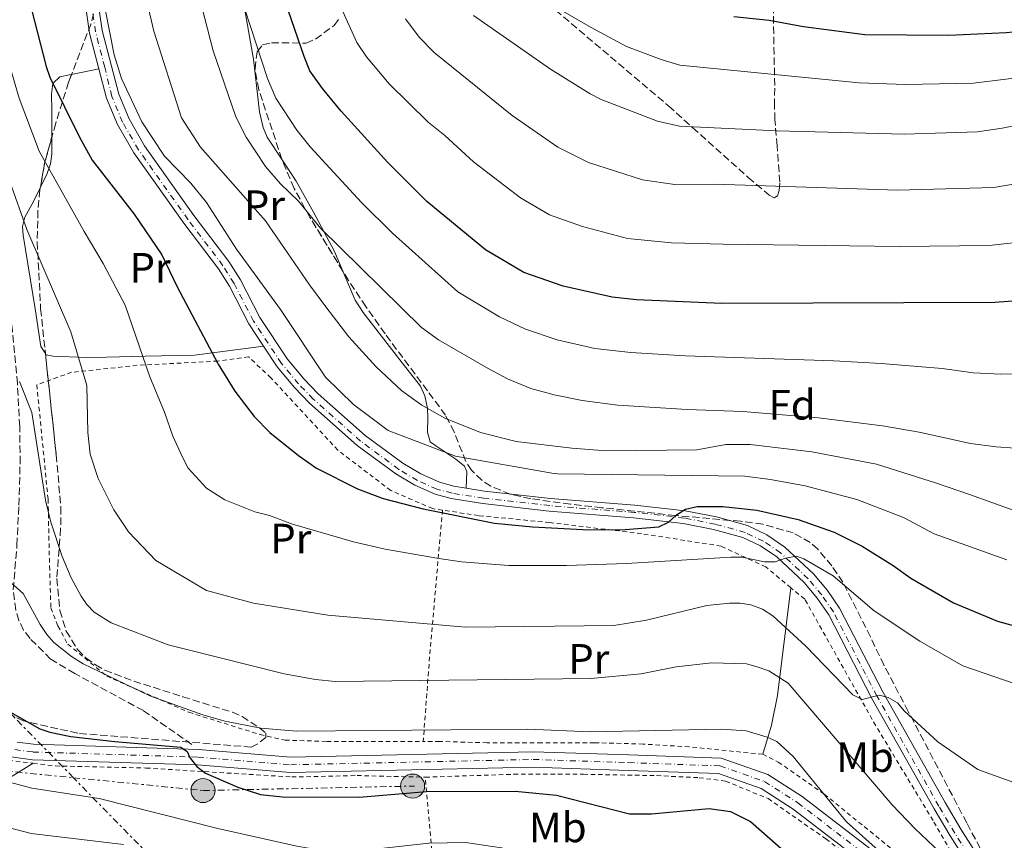
# Model space of a CAD drawing. Units: metres. Extents: x 603126 to 606544, y 4789365 to 4791731.
# Drawn here: x 603740 to 603973, y 4790436 to 4790630 of the extents above; entities that cross this region are included whole.
import ezdxf
from ezdxf.enums import TextEntityAlignment as Align

# ---------------------------------------------------------------- set-up
doc = ezdxf.new("R2010")
doc.units = ezdxf.units.M
doc.header["$MEASUREMENT"] = 0
for name, pattern in [('DGN Style 2', [1.7399219301090239, 1.043953158065414, -0.6959687720436097]), ('DGN Style 3', [2.435890702152634, 1.739921930109024, -0.6959687720436097]), ('DGN Style 4', [2.7856150101045474, 1.391937544087219, -0.6959687720436097, 0.001739921930109024, -0.6959687720436097]), ('DGN Style 7', [3.4798438602180486, 1.565929737098122, -0.6959687720436097, 0.5219765790327072, -0.6959687720436097])]:
    doc.linetypes.add(name, pattern=pattern)
for name, color, linetype, lineweight in [('Carretera', 9, 'Continuous', 0), ('Construcción sin especificar', 1, 'Continuous', 0), ('Curva de nivel directora', 30, 'Continuous', 30), ('Curva de nivel intermedia', 30, 'Continuous', 0), ('Eje de carretera', 7, 'DGN Style 4', 0), ('Eje pista pavimentada', 7, 'DGN Style 4', 0), ('Etiqueta de uso rústico', 92, 'Continuous', 0), ('Etiqueta de zona arbolada', 92, 'Continuous', 0), ('Línea de asfalto', 7, 'Continuous', 13), ('Línea de cambio de uso (parcela vista)', 92, 'Continuous', 0), ('Línea de pista pavimentada', 7, 'Continuous', 0), ('Línea eléctrica', 6, 'DGN Style 7', 0), ('pavimentado', 23, 'Continuous', 0), ('Poste tendido eléctrico', 7, 'Continuous', 0), ('Senda', 7, 'DGN Style 3', 0), ('Tela metálica o alambrada', 7, 'DGN Style 2', 0), ('Zona arbolada', 92, 'DGN Style 3', 0)]:
    doc.layers.add(name, color=color, linetype=linetype, lineweight=lineweight)
doc.styles.add('Style-Arial', font='arial.ttf')

# ---------------------------------------------------------------- blocks, each defined once
blk = doc.blocks.new('5PELE')
at = {"layer": 'Construcción sin especificar', "linetype": 'Continuous', "lineweight": 0}
h = blk.add_hatch(color=9, dxfattribs=at)
edge = h.paths.add_edge_path()
edge.add_arc((-2.000000476837158e-05, 0), 0.2850000000000001, 0, 360)
at = {"layer": 'Construcción sin especificar', "color": 252, "linetype": 'Continuous', "lineweight": 0}
blk.add_circle((-2.000000476837158e-05, 0), 0.2850000000000001, dxfattribs=at)

msp = doc.modelspace()

# ---------------------------------------------------------------- linework, layer by layer
at = {"layer": 'Carretera', "color": 9, "linetype": 'Continuous', "lineweight": 0}
for points in [[(603739.3200000006, 4790459.570000002, 222.3899999999994), (603743.1900000019, 4790459.07, 222.8699999999953), (603782.1299999988, 4790457.87, 225.8500000000058), (603804, 4790456.06, 227.3699999999953), (603861.2600000009, 4790457.310000001, 227.9700000000012), (603883.8400000007, 4790456.560000001, 228.3099999999977), (603905.6900000018, 4790455.790000001, 228.1100000000006), (603916.7100000012, 4790451.92, 228.2100000000064), (603924.7899999992, 4790446.75, 228.7100000000064), (603963.5799999986, 4790416.970000001, 230.4600000000064)], [(603961.3999999992, 4790414.060000001, 230.4600000000064), (603922.6999999994, 4790443.770000001, 228.7100000000064), (603915.1099999987, 4790448.63, 228.2100000000064), (603905.0100000025, 4790452.170000001, 228.1100000000006), (603883.7100000011, 4790452.92, 228.3099999999977), (603861.2399999986, 4790453.67, 227.9700000000012), (603803.8900000005, 4790452.420000001, 227.3699999999953), (603781.9299999998, 4790454.24, 225.8500000000058), (603742.8999999991, 4790455.440000001, 222.8699999999953), (603735.57, 4790456.399999999, 221.9900000000052)]]:
    msp.add_polyline3d(points, dxfattribs=at)
at = {"layer": 'Curva de nivel directora', "color": 30, "linetype": 'Continuous', "lineweight": 30, "flags": 128}
for points, elevation in [([(603742.0599999982, 4790635.150000002), (603746.1399999997, 4790619.199999999), (603747.0299999992, 4790616.689999999), (603753.9200000003, 4790602.690000001), (603756.9800000002, 4790597.030000002), (603766.9200000003, 4790584.310000001), (603773.5000000005, 4790574.710000004), (603777.0700000002, 4790567.16), (603786.7999999998, 4790548.9), (603790.7599999984, 4790542.510000001), (603795.3099999991, 4790536.529999999), (603798.9900000005, 4790532.77), (603805.7899999999, 4790527.26), (603810.0500000002, 4790524.289999999), (603819.7199999996, 4790519.420000001), (603825.7599999991, 4790517.130000002), (603835.2499999997, 4790514.66), (603852.0899999995, 4790511.33), (603861.0399999992, 4790510.470000002), (603874.4399999991, 4790509.720000001), (603882.9599999995, 4790509.820000002), (603890.919999999, 4790510.480000001), (603893.1799999988, 4790511.560000002), (603895.1300000001, 4790513.29), (603897.2600000004, 4790514.600000001), (603899.9499999991, 4790515.220000001), (603906.0299999989, 4790515.240000002), (603914.109999999, 4790514.380000001), (603923.8599999989, 4790512.140000001), (603932.3899999984, 4790509.160000001), (603938.9399999997, 4790505.880000004), (603946.28, 4790501.350000001), (603950.4899999988, 4790498.33), (603960.5199999983, 4790492.51), (603970.99, 4790488.2), (603982.1500000001, 4790485.100000001)], 250), ([(603908.6799999998, 4790630.99), (603917.0300000004, 4790630.100000001), (603925.1100000006, 4790628.650000002), (603939.579999999, 4790626.77), (603959.4299999997, 4790626.560000002), (603973.0199999994, 4790627.220000002), (603977.9900000005, 4790627.670000001), (603985.38, 4790629.000000001), (604016.5999999989, 4790636.630000002)], 300), ([(603978.7500000005, 4790564.109999999), (603970.3399999995, 4790563.460000001), (603905.8199999988, 4790563.199999999), (603885.6599999998, 4790564.08), (603879.9299999987, 4790564.699999999), (603868.2799999989, 4790567.28), (603858.9899999995, 4790570.510000001), (603849.9900000007, 4790575.910000001), (603836.1100000001, 4790587.33), (603826.8299999997, 4790596.600000001), (603815.8199999991, 4790608.67), (603811.4499999994, 4790613.980000001), (603808.47, 4790618.16), (603807.110000001, 4790621.570000002), (603802.6399999984, 4790634.560000001)], 275), ([(603737.5599999988, 4790466.76), (603744.6399999999, 4790462.75), (603747.0199999983, 4790461.940000001), (603751.969999999, 4790460.950000001), (603762.3499999992, 4790459.699999999), (603777.9399999996, 4790458.36), (603779.4500000007, 4790457.340000001), (603780.2100000005, 4790455.77), (603781.7399999994, 4790453.800000001), (603783.8299999993, 4790452.230000001), (603791.4099999988, 4790448.91), (603796.8299999991, 4790447.210000001), (603801.9599999988, 4790446.67), (603820.0799999996, 4790446.570000002), (603836.0099999995, 4790447.930000001), (603856.989999999, 4790447.990000002), (603866.7399999988, 4790447.03), (603883.999999999, 4790442.680000001), (603889.2000000002, 4790442.650000001), (603902.79, 4790443.930000001), (603907.8599999995, 4790443.190000001), (603912.5899999992, 4790440.860000002), (603925.0599999992, 4790429.92)], 225)]:
    msp.add_lwpolyline(points, dxfattribs=dict(at, elevation=elevation))
at = {"layer": 'Curva de nivel intermedia', "color": 30, "linetype": 'Continuous', "lineweight": 0, "flags": 128}
for points, elevation in [([(603887.040000001, 4790592.439999999), (603894.7100000001, 4790591.34), (603904.0599999997, 4790591.409999999), (603947.410000001, 4790589.960000001), (603970.0800000002, 4790590.640000001), (603995.3300000011, 4790594.930000001), (603998.190000002, 4790595.689999999), (604008.1000000007, 4790598.649999999), (604021.3200000017, 4790603.16), (604027.8600000018, 4790605.58), (604042.1800000004, 4790608.23), (604059.7100000009, 4790612.149999999), (604064.9800000016, 4790614.529999998), (604072.180000001, 4790618.759999999), (604082.1100000021, 4790630.720000001), (604089.8200000012, 4790639.140000001), (604093.2200000008, 4790642.05), (604097.7400000005, 4790646.989999999), (604104.2600000004, 4790655.250000001), (604110.9400000013, 4790661.939999999)], 285), ([(603865.1000000006, 4790584.13), (603872.85, 4790581.38), (603883.4800000003, 4790578.57), (603893.9299999998, 4790577.550000002), (603906.1000000003, 4790577.25), (603947.8700000015, 4790576.659999999), (603968.9699999993, 4790576.900000001), (603978.9800000007, 4790578.039999999), (604001.6800000012, 4790582.009999998), (604004.7400000012, 4790583.329999999), (604018.1000000008, 4790590.660000001), (604026.370000001, 4790593.899999999), (604031.3300000009, 4790596.220000001), (604039.4300000012, 4790598.210000001), (604061.3700000017, 4790602.730000001), (604070.3700000006, 4790605.42), (604076.3200000006, 4790608.539999997), (604079.6100000008, 4790610.890000002), (604086.0400000014, 4790618.529999999), (604097.860000001, 4790634.159999999), (604103.2099999998, 4790639.390000001), (604105.5800000014, 4790642.230000001), (604110.5400000013, 4790649.359999998)], 280.0000000000002), ([(603855.4300000012, 4790639.709999999), (603874.9400000019, 4790628.390000001), (603883.2900000004, 4790623.92), (603891.4900000013, 4790620.82), (603895.8900000001, 4790619.51), (603938.2700000014, 4790615.300000002), (603949.2200000016, 4790614.949999998), (603965.3200000015, 4790615.289999999), (603978.7000000014, 4790616.88), (604011.3000000014, 4790623.34), (604021.2600000014, 4790625.859999998), (604041.9300000002, 4790629.079999999), (604051.2400000019, 4790631.289999999)], 295.0000000000002), ([(603776.0599999998, 4790531.890000001), (603774.1200000019, 4790537.499999999), (603770.6600000019, 4790545.91), (603764.8100000002, 4790562.849999999), (603759.6400000001, 4790572.660000001), (603755.1000000006, 4790580.210000001), (603744.5199999991, 4790599.190000001), (603739.7600000005, 4790611.699999998), (603737.6900000006, 4790618.75), (603734.11, 4790638.06)], 245.0000000000002), ([(603813.3200000003, 4790638.720000001), (603819.5300000019, 4790624.83), (603821.8400000008, 4790621.460000002), (603827.1600000005, 4790615.09), (603836.440000001, 4790606.01), (603840.3600000015, 4790602.909999999), (603847.140000001, 4790596.689999999), (603858.2200000006, 4790588.189999999), (603865.1000000006, 4790584.13)], 280.0000000000002), ([(603979.610000001, 4790528.71), (603970.6400000012, 4790529.359999998), (603964.5800000017, 4790530.13), (603952.42, 4790532.800000001), (603943.79, 4790534.300000001), (603928.6900000013, 4790536.23), (603910.7800000008, 4790537.73), (603897.6100000012, 4790538.160000001), (603881.2100000016, 4790539.220000001), (603872.8000000007, 4790540.3), (603866.1599999999, 4790541.609999999), (603860.7100000005, 4790543.099999999), (603855.1699999997, 4790545.409999999), (603850.5700000018, 4790547.84), (603838.8600000016, 4790554.609999999), (603834.8099999992, 4790557.54), (603810.950000001, 4790581.039999999), (603805.7699999998, 4790587.399999999), (603801.4900000016, 4790591.460000001), (603797.9900000015, 4790595.569999999), (603793.4400000006, 4790602.5), (603790.9800000018, 4790607.269999998), (603785.5800000017, 4790622.91), (603782.3300000017, 4790635.829999999)], 265), ([(603847.1299999997, 4790631.27), (603865.3399999996, 4790618.599999998), (603874.7000000007, 4790612.749999999), (603877.3200000002, 4790611.380000001), (603890.5999999995, 4790606.31), (603895.7699999993, 4790605.130000001), (603918.8099999996, 4790603.989999999), (603948.8700000006, 4790603.23), (603966.2300000013, 4790603.77), (603972.0499999993, 4790604.640000001), (603990.6900000008, 4790608.34), (604012.9300000009, 4790611.75), (604016.2800000014, 4790612.429999999), (604023.5500000002, 4790614.699999998), (604041.0800000008, 4790617.599999999), (604058.0500000003, 4790621.58), (604063.0999999995, 4790624.759999998), (604073.6500000019, 4790636.730000001)], 289.9999999999998), ([(603973.1800000004, 4790502.640000001), (603956.0099999999, 4790508.830000001), (603948.77, 4790512.619999999), (603937.6800000012, 4790516.909999998), (603925.4700000006, 4790520.17), (603917.3099999998, 4790521.640000001), (603911.2300000001, 4790522.380000001), (603867.0899999997, 4790522.99), (603866.150000001, 4790523.06), (603842.8499999993, 4790527.17), (603826.9800000016, 4790533.199999998), (603818.8099999998, 4790539.369999997), (603812.12, 4790545.84), (603801.5400000009, 4790561.8), (603791.1600000006, 4790576.05), (603784.0400000017, 4790587.029999998), (603780.3100000012, 4790591.630000001), (603774.1100000007, 4790598.029999998), (603768.7199999995, 4790606.130000001), (603763.9500000018, 4790616.390000001), (603762.2300000007, 4790621.970000001), (603760.0600000004, 4790632.760000001)], 255.0000000000001), ([(603912.5199999998, 4790529.929999999), (603906.7900000011, 4790529.92), (603899.8900000011, 4790528.63), (603878.5300000017, 4790528.399999999), (603870.3300000008, 4790529.039999999), (603857.2300000006, 4790530.630000001), (603848.7500000001, 4790532.759999998), (603840.3300000002, 4790536.140000001), (603834.9400000012, 4790539.16), (603830.1900000013, 4790542.550000001), (603824.1400000007, 4790548.21), (603817.660000001, 4790555.329999999), (603812.2600000007, 4790562.449999998), (603808.3800000005, 4790567.619999998), (603798.0100000015, 4790582.720000002), (603782.6500000014, 4790600.119999997), (603778.1400000007, 4790607.09), (603771.5600000004, 4790627.519999999), (603770.3400000001, 4790632.859999998)], 260), ([(603987.8900000001, 4790546.84), (603971.740000001, 4790546.509999999), (603965.2000000008, 4790546.789999999), (603957.8600000005, 4790547.859999999), (603943.4500000003, 4790548.999999999), (603932.2499999999, 4790549.679999999), (603897.1600000019, 4790550.880000001), (603884.3000000007, 4790551.599999999), (603875.7700000012, 4790552.600000001), (603866.9199999999, 4790554.59), (603859.440000001, 4790557.140000001), (603853.2600000007, 4790560.05), (603843.4100000003, 4790565.989999998), (603827.9800000008, 4790579.8), (603820.6600000006, 4790587.06), (603808.5100000001, 4790600.210000002), (603805.3499999996, 4790604.179999999), (603800.4500000001, 4790611.699999998), (603798.4100000015, 4790616.339999998), (603793.0899999996, 4790632.77)], 270.0000000000002), ([(603831.070000002, 4790630.449999999), (603834.3100000009, 4790626.119999999), (603837.8100000012, 4790622.499999999), (603856.2400000002, 4790607.639999999), (603867.0499999997, 4790600.119999997), (603874.3099999994, 4790596.51), (603887.040000001, 4790592.439999999)], 285), ([(603976.5600000002, 4790449.410000001), (603966.2900000016, 4790453.159999999), (603956.8500000002, 4790459.63), (603949.0100000014, 4790466.890000001), (603947.3300000007, 4790468.890000001), (603945.1500000012, 4790470.109999998), (603942.9899999998, 4790470.649999999), (603938.990000001, 4790469.67), (603936.7300000013, 4790470.75), (603925.6900000017, 4790482.289999999), (603917.8399999996, 4790489.4), (603915.4300000002, 4790490.989999999), (603912.6400000005, 4790492), (603910.1799999997, 4790492.42), (603907.5900000012, 4790492.42), (603902.3000000005, 4790491.869999998), (603888.0300000012, 4790488.380000001), (603880.2999999997, 4790487.109999999), (603845.2300000021, 4790486.77), (603812.7400000015, 4790489.560000001), (603795.1200000015, 4790492.409999999), (603784.0000000015, 4790495.38), (603772.0800000011, 4790502.470000001), (603765.6000000014, 4790509.269999999), (603762.11, 4790514.439999999), (603758.4700000011, 4790521.88), (603756.5199999998, 4790527.600000001), (603755.9800000011, 4790532.759999998), (603755.7500000009, 4790543.850000001), (603751.9800000002, 4790556.51), (603741.6, 4790580.67), (603736.2600000001, 4790595.819999999)], 240), ([(603957.4300000013, 4790433.51), (603951.3899999997, 4790439.16), (603946.0699999998, 4790444.739999999), (603921.4699999995, 4790473.510000001), (603916.940000001, 4790476.420000001), (603914.1800000005, 4790477.399999999), (603911.6600000015, 4790478.05), (603903.4500000017, 4790478.350000001), (603895.0300000019, 4790477.34), (603886.7300000003, 4790475.75), (603874.8900000006, 4790474.65), (603814.4600000002, 4790473.880000002), (603809.7599999997, 4790474.369999998), (603802.3800000013, 4790475.71), (603774.9500000011, 4790482.539999999), (603761.4999999999, 4790487.730000001), (603757.480000001, 4790490.25), (603755.7500000009, 4790492.069999999), (603754.420000001, 4790494.039999999), (603752.0800000008, 4790498.430000001), (603749.9100000004, 4790503.42), (603747.2700000006, 4790511.54), (603746.0200000012, 4790516.770000001), (603742.7199999999, 4790537.49), (603739.85, 4790544.810000001)], 235), ([(603977.6300000006, 4790472.46), (603962.74, 4790477.63), (603952.600000001, 4790483.449999998), (603941.8000000007, 4790490.569999999), (603932.1300000013, 4790498.849999999), (603925.1799999999, 4790502.859999998), (603923.4499999998, 4790503.5), (603920.8600000015, 4790503.07), (603918.4000000006, 4790502.190000001), (603915.9000000017, 4790502.199999999), (603910.5100000004, 4790503.279999998), (603907.9199999998, 4790503.279999998), (603883.3200000017, 4790501.75), (603869.0800000014, 4790501.31), (603855.4900000015, 4790501.300000001), (603844.2700000008, 4790502.159999998), (603838.4400000015, 4790503.02), (603826.2799999998, 4790505.179999999), (603818.7500000017, 4790506.869999998), (603804.3400000016, 4790511.06), (603798.9500000003, 4790513.130000001), (603795.4900000002, 4790514.000000001), (603788.350000001, 4790516.789999999), (603784.0500000005, 4790519.600000001), (603779.7300000022, 4790524.339999998), (603778.4400000003, 4790526.720000001), (603776.0599999998, 4790531.890000001)], 245.0000000000002), ([(603974.6700000013, 4790514.359999998), (603964.6100000007, 4790518.04), (603956.5100000005, 4790520.730000001), (603942.3799999997, 4790525.259999999), (603927.0799999998, 4790528.199999998), (603912.5199999998, 4790529.929999999)], 260), ([(603922.6699999998, 4790456.230000001), (603918.8200000008, 4790459.720000001), (603916.530000002, 4790460.73), (603911.5699999998, 4790462.23), (603905.7400000005, 4790462.660000001), (603874.6700000016, 4790461.99), (603859.9999999999, 4790462.63), (603805.4099999999, 4790462.17), (603796.8800000005, 4790462.859999999), (603788.36, 4790464.529999999), (603783.160000001, 4790466.039999999), (603770.6700000007, 4790470.56), (603754.9000000015, 4790478.119999999), (603752.15, 4790479.82), (603747.9300000002, 4790483.130000001), (603746.2699999993, 4790484.999999999), (603744.7500000016, 4790487.390000001), (603740.7300000006, 4790494.7), (603736.5799999998, 4790498.34)], 230.0000000000002), ([(603716.49, 4790459.739999999), (603721.0600000009, 4790456.92), (603728.5800000001, 4790453.17), (603734.2000000017, 4790451.02), (603742.7199999999, 4790448.749999999), (603758.6499999999, 4790446.279999999), (603786.6800000013, 4790439.189999999), (603805.4099999999, 4790434.980000001), (603808.1100000001, 4790434.550000001), (603823.1000000014, 4790434.24), (603836.5999999996, 4790435.74), (603845.240000001, 4790435.899999999), (603853.7400000013, 4790434.58), (603861.7099999997, 4790432.75), (603868.640000001, 4790432.189999999)], 220.0000000000004), ([(603943.5199999996, 4790433.34), (603935.2800000008, 4790440.74), (603922.6699999998, 4790456.230000001)], 230.0000000000002), ([(603733.7400000012, 4790440.269999999), (603742.6200000015, 4790438.009999999), (603764.41, 4790435.430000001)], 215)]:
    msp.add_lwpolyline(points, dxfattribs=dict(at, elevation=elevation))
at = {"layer": 'Eje de carretera', "color": 7, "linetype": 'DGN Style 4', "lineweight": 0}
msp.add_polyline3d([(603735.8599999979, 4790458.199999999, 221.9900000000052), (603743.0500000007, 4790457.250000002, 222.8699999999955), (603782.0299999999, 4790456.050000002, 225.8500000000059), (603803.9400000015, 4790454.240000002, 227.3699999999955), (603861.2499999994, 4790455.49, 227.9700000000012), (603883.7799999999, 4790454.740000002, 228.3099999999976), (603905.3500000016, 4790453.980000001, 228.1100000000006), (603915.9100000006, 4790450.270000001, 228.2100000000065), (603923.7499999994, 4790445.26, 228.7100000000064), (603962.4899999973, 4790415.51, 230.4600000000064)], dxfattribs=at)
at = {"layer": 'Eje pista pavimentada', "color": 7, "linetype": 'DGN Style 4', "lineweight": 0}
msp.add_polyline3d([(603970.1600000006, 4790423.61, 233.2799999999988), (603960.8599999979, 4790438.08, 236.4199999999984), (603957.1000000006, 4790444.439999999, 237.4100000000035), (603942.4299999988, 4790470.5, 240), (603932.1999999983, 4790490.33, 242.3099999999977), (603929.4200000024, 4790494.369999999, 242.9499999999972), (603926.2399999973, 4790498.130000001, 243.6300000000048), (603919.6900000003, 4790504.300000003, 245.1300000000046), (603915.6900000017, 4790507.029999999, 246.3000000000029), (603911.3199999996, 4790509.100000001, 247.4900000000052), (603904.2299999995, 4790511.080000003, 248.8300000000019), (603896.9499999996, 4790512.53, 249.8999999999943), (603885.1000000008, 4790513.869999999, 250.9199999999983), (603865.170000002, 4790515.449999999, 251.6199999999954), (603849.5300000003, 4790517.199999999, 251.6199999999954), (603842.0899999993, 4790518.400000001, 251.6199999999954), (603838.4799999995, 4790519.36, 251.6199999999954), (603833.8700000005, 4790521.400000001, 251.6199999999954), (603829.510000002, 4790524.020000001, 251.6199999999954), (603820.4599999995, 4790530.680000001, 252.3300000000019), (603809.2700000001, 4790540.630000001, 252.8000000000029), (603805.7699999998, 4790544.220000001, 252.8899999999996), (603801.7699999989, 4790549.03, 253.0299999999989), (603798.6099999984, 4790553.810000001, 253.1399999999995), (603795.1700000007, 4790559.03, 253.2599999999949), (603790.5500000005, 4790567.930000002, 252.8300000000018), (603787.9299999987, 4790572.140000002, 252.6100000000007), (603779.6999999987, 4790582.980000001, 252.2799999999989), (603767.9699999985, 4790599.51, 253.0800000000017), (603764.1999999977, 4790606.040000001, 253.270000000004), (603761.6700000019, 4790612.140000001, 253.4499999999973), (603760, 4790619.000000001, 253.6399999999994), (603757.8099999973, 4790627.369999999, 253.8699999999955), (603755.1099999994, 4790645.99, 253.6000000000058)], dxfattribs=at)
at = {"layer": 'Línea de asfalto', "color": 7, "linetype": 'Continuous', "lineweight": 13}
for points in [[(603677.6999999986, 4790503.790000003, 215.270000000004), (603681.4200000024, 4790497.930000001, 215.729999999996), (603692.7099999998, 4790482.660000001, 217.2400000000052), (603698.4400000009, 4790476.420000001, 218.0299999999988), (603712.4399999998, 4790464.82, 220.1499999999942), (603716.2799999999, 4790462.52, 220.7500000000001), (603720.8799999978, 4790460.439999999, 221.429999999993), (603725.1900000017, 4790458.890000002, 221.8899999999995), (603729.8899999999, 4790457.5, 221.9299999999931), (603735.5699999996, 4790456.4, 221.9900000000052), (603742.8999999987, 4790455.440000001, 222.8699999999955), (603781.9299999994, 4790454.240000002, 225.8500000000059), (603803.89, 4790452.420000002, 227.3699999999955), (603861.2399999981, 4790453.670000001, 227.9700000000012), (603883.7100000005, 4790452.92, 228.3099999999976), (603905.010000002, 4790452.170000001, 228.1100000000006), (603915.1099999984, 4790448.630000001, 228.2100000000065), (603922.6999999988, 4790443.770000001, 228.7100000000064), (603961.3999999987, 4790414.060000001, 230.4600000000064), (603971.2100000012, 4790406.970000002, 230.6399999999994), (603980.2899999983, 4790401.970000002, 230.6300000000047), (603983.3199999991, 4790400.619999999, 230.6799999999931)], [(603739.3200000002, 4790459.570000002, 222.3899999999994), (603743.1900000015, 4790459.070000002, 222.8699999999955), (603782.1299999983, 4790457.870000001, 225.8500000000059), (603803.9999999995, 4790456.060000001, 227.3699999999955), (603861.2600000005, 4790457.310000002, 227.9700000000012), (603883.8400000002, 4790456.560000001, 228.3099999999976), (603905.6900000013, 4790455.790000002, 228.1100000000006), (603916.7100000008, 4790451.920000001, 228.2100000000065), (603924.7899999988, 4790446.750000001, 228.7100000000064), (603963.5799999981, 4790416.970000002, 230.4600000000064), (603973.1600000003, 4790410.050000002, 230.6399999999994), (603976.8399999995, 4790408.02, 230.6399999999994)]]:
    msp.add_polyline3d(points, dxfattribs=at)
at = {"layer": 'Línea de cambio de uso (parcela vista)', "color": 92, "linetype": 'Continuous', "lineweight": 0, "extrusion": (-0.2996474447415821, -0.06165434545113738, 0.9520557497052535), "elevation": -476035.7048585666, "flags": 128}
msp.add_lwpolyline([(-4570643.802689392, 1482273.989966445), (-4570643.802689391, 1482280.920105863)], dxfattribs=at)
at = {"layer": 'Línea de cambio de uso (parcela vista)', "color": 92, "linetype": 'Continuous', "lineweight": 0}
for points in [[(603764.3049, 4790682.772299999, 267.8705000000046), (603764.4699999997, 4790683.130000001, 267.9700000000012), (603766.5499999998, 4790684.83, 268.4499999999971), (603768.0899999999, 4790685.109999999, 268.6300000000047), (603770.2699999996, 4790684.029999999, 268.679999999993), (603771.3899999997, 4790682.810000001, 268.6300000000047), (603773.9100000003, 4790678.289999999, 268.0599999999977), (603776.6200000001, 4790671.480000001, 266.8600000000006), (603778.3099999996, 4790667.67, 266.6600000000035), (603786.6399999997, 4790651.58, 268.8500000000058), (603789.6100000005, 4790644.640000001, 269.4700000000012), (603791.2699999996, 4790639.92, 269.679999999993), (603793.0099999999, 4790633.01, 269.3699999999953), (603795.1299999999, 4790620.930000001, 266.9799999999959), (603796.5300000003, 4790608.49, 266.0200000000041), (603797.4500000002, 4790604.800000001, 265.6699999999983), (603798.3899999997, 4790602.529999999, 265.3699999999953), (603801.9051999999, 4790597.167199999, 264.5464999999967)], [(603747.4500000002, 4790602.351299999, 246.9988000000012), (603747.4500000002, 4790608.869999999, 248.3000000000029), (603747.4400000004, 4790612.66, 248.8600000000006), (603747.7100000001, 4790615.140000001, 248.8300000000018), (603749.3899999997, 4790616.76, 249.9900000000052), (603751.6699999999, 4790617.210000001, 251.3600000000006), (603752.1574999997, 4790617.3103, 251.5198999999994)], [(603744.7434, 4790590.534200001, 243.9382000000041), (603746.3899999997, 4790593.930000001, 245), (603747.1600000003, 4790596.210000001, 245.6399999999994), (603747.4500000002, 4790598.5, 246.2299999999959), (603747.4500000002, 4790602.351299999, 246.9988000000012)], [(603801.9051999999, 4790597.167199999, 264.5464999999967), (603805.2199999997, 4790592.109999999, 263.7700000000041), (603809.2999999998, 4790584.76, 263.1600000000035), (603814.2599999999, 4790575.51, 262.6999999999971), (603816.2446999997, 4790570.8751, 262.5669000000053)], [(603745.9627, 4790551.401000001, 237.0099999999948), (603744.8499999996, 4790553.07, 237.0099999999948), (603743.5300000003, 4790561.960000001, 238.320000000007), (603740.6799999997, 4790579.380000001, 240.2599999999948), (603740.5499999998, 4790581.380000001, 240.6300000000047), (603741.1399999997, 4790583.630000001, 241.3699999999953), (603743.1799999997, 4790587.310000001, 242.929999999993), (603744.7434, 4790590.534200001, 243.9382000000041)], [(603816.2446999997, 4790570.8751, 262.5669000000053), (603819.1799999997, 4790564.02, 262.3699999999953), (603821.0800000001, 4790561.109999999, 262.2899999999936), (603829.7300000006, 4790549.930000001, 261.6699999999983), (603834.5899999999, 4790543.67, 260.7100000000065), (603835.6600000003, 4790541.390000001, 260.3399999999965), (603836.2400000002, 4790538.4, 259.6499999999942), (603836.3099999996, 4790536.350000001, 258.3800000000047), (603836.2400000002, 4790532.800000001, 255.4400000000023), (603836.9000000004, 4790530.5, 254.9100000000035), (603838.2000000002, 4790529.619999999, 253.8800000000047), (603842.9299999997, 4790526.470000001, 254.1399999999994), (603845.0300000003, 4790524.75, 253.9499999999971), (603845.5700000003, 4790523.5, 253.4799999999959), (603845.3799999999, 4790519.609999999, 251.6199999999953)], [(603797.5300000003, 4790553.100000001, 253.1399999999994), (603781.2300000006, 4790551, 248.4600000000064), (603769.54, 4790550.779999999, 244.9100000000035), (603760.4100000003, 4790550.5, 240.8600000000006), (603755.6100000005, 4790550.41, 239.2899999999936), (603747.8099999996, 4790550.77, 237.6699999999983), (603746.1699999999, 4790551.09, 237.0099999999948), (603745.9627, 4790551.401000001, 237.0099999999948)], [(603922.1200000001, 4790496.07, 242), (603918.9699999997, 4790470.59, 232.3000000000029), (603917.5099999999, 4790463.57, 230.1100000000006), (603915.4699999997, 4790456.710000001, 228.2799999999988)], [(603730.1928000003, 4790444.8281, 217.3996000000043), (603732.0099999999, 4790446.359999999, 218.4700000000012), (603737.4500000002, 4790451.119999999, 220.75), (603743.0800000001, 4790454.58, 222.6100000000006)]]:
    msp.add_polyline3d(points, dxfattribs=at)
at = {"layer": 'Línea de pista pavimentada', "color": 7, "linetype": 'Continuous', "lineweight": 0}
for points in [[(603754.2800000003, 4790661.730000001, 254.4700000000012), (603754.4400000012, 4790659.990000002, 254.2200000000014), (603756.6700000018, 4790646.230000001, 253.6000000000058), (603759.3500000018, 4790627.680000001, 253.8699999999955), (603763.2800000012, 4790612.690000001, 253.4499999999973), (603765.730000001, 4790606.810000002, 253.270000000004), (603769.399999999, 4790600.439999999, 253.0800000000017), (603781.0799999977, 4790583.990000002, 252.2799999999989), (603789.339999999, 4790573.100000001, 252.6100000000007), (603792.0399999992, 4790568.760000001, 252.8300000000018), (603796.6399999991, 4790559.890000002, 253.2599999999949), (603803.1400000014, 4790550.050000002, 253.0299999999989), (603807.0399999993, 4790545.369999999, 252.8899999999996), (603810.4400000013, 4790541.869999999, 252.8000000000029), (603821.53, 4790532.020000001, 252.3300000000019), (603830.4499999986, 4790525.460000004, 251.6199999999954), (603834.6700000007, 4790522.930000001, 251.6199999999954), (603839.0599999984, 4790520.980000001, 251.6199999999954), (603842.4499999991, 4790520.08, 251.6199999999954), (603845.3799999994, 4790519.610000002, 251.6199999999954)], [(603758.6200000009, 4790618.640000001, 253.6399999999994), (603756.4100000003, 4790627.080000001, 253.8699999999955), (603753.699999999, 4790645.770000001, 253.6000000000058)], [(603758.6200000009, 4790618.640000001, 253.6399999999994), (603760.4299999991, 4790611.730000001, 253.4499999999973), (603763.030000001, 4790605.480000002, 253.270000000004), (603766.8700000009, 4790598.820000002, 253.0800000000017), (603778.6599999993, 4790582.220000001, 252.2799999999989), (603786.8700000015, 4790571.4, 252.6100000000007), (603789.4299999984, 4790567.27, 252.8300000000018), (603794.0500000007, 4790558.369999999, 253.2599999999949), (603797.530000001, 4790553.100000001, 253.1399999999995)], [(603797.530000001, 4790553.100000001, 253.1399999999995), (603800.7199999985, 4790548.260000002, 253.0299999999989), (603804.7999999997, 4790543.359999999, 252.8899999999996), (603808.3700000015, 4790539.700000001, 252.8000000000029), (603819.6399999991, 4790529.680000001, 252.3300000000019), (603828.7899999977, 4790522.95, 251.6199999999954), (603833.2800000004, 4790520.260000002, 251.6199999999954), (603838.0599999992, 4790518.150000001, 251.6199999999954), (603841.8199999988, 4790517.15, 251.6199999999954), (603849.3599999981, 4790515.940000001, 251.6199999999954), (603865.0399999979, 4790514.170000001, 251.6199999999954), (603884.9600000001, 4790512.600000001, 250.9299999999931), (603896.7100000004, 4790511.27, 249.8999999999943), (603903.8799999986, 4790509.850000001, 248.8399999999965), (603910.800000001, 4790507.920000001, 247.5000000000001), (603914.9800000008, 4790505.949999999, 246.320000000007), (603918.8299999975, 4790503.33, 245.1300000000046), (603925.2699999993, 4790497.260000002, 243.6399999999994), (603928.3599999984, 4790493.609999999, 242.9499999999972), (603931.0599999984, 4790489.680000001, 242.3200000000071), (603941.2699999987, 4790469.9, 239.7700000000041), (603955.9600000005, 4790443.810000001, 237.4199999999983), (603959.729999999, 4790437.430000001, 236.429999999993), (603969.0100000018, 4790422.990000002, 233.2799999999988)], [(603845.3799999994, 4790519.610000002, 251.6199999999954), (603849.7600000004, 4790518.910000001, 251.6199999999954), (603865.3299999986, 4790517.160000001, 251.6199999999954), (603885.2500000006, 4790515.59, 250.9299999999931), (603897.1700000009, 4790514.24, 249.8999999999943), (603904.5699999993, 4790512.770000001, 248.8399999999965), (603911.8500000016, 4790510.740000002, 247.5000000000001), (603916.4699999995, 4790508.560000001, 246.320000000007), (603920.7199999985, 4790505.67, 245.1300000000046), (603927.4499999986, 4790499.330000001, 243.6399999999994), (603930.75, 4790495.430000001, 242.9499999999972), (603933.64, 4790491.230000001, 242.3200000000071), (603943.9100000008, 4790471.32, 239.7700000000041), (603958.5599999978, 4790445.310000001, 237.4199999999983), (603962.2899999984, 4790439.000000002, 236.429999999993), (603971.609999999, 4790424.49, 233.2799999999988), (603976.4299999981, 4790415.140000001, 231.4400000000023), (603981.6600000006, 4790405.359999999, 230.8800000000046)]]:
    msp.add_polyline3d(points, dxfattribs=at)
at = {"layer": 'Línea eléctrica', "color": 6, "linetype": 'DGN Style 7', "lineweight": 0, "extrusion": (-2.641630213752804e-16, -0.9155408285566653, 0.4022250504950868), "elevation": -4385761.059599469, "flags": 128}
msp.add_lwpolyline([(603783.2299999993, 1927042.670984044), (603832.7299999996, 1927045.281462928), (603833.2199999971, 1927045.281462928)], dxfattribs=at)
at = {"layer": 'Línea eléctrica', "color": 6, "linetype": 'DGN Style 7', "lineweight": 0, "extrusion": (-0.07764768210500932, 0.005401577735952856, 0.9969662283255546), "elevation": -20783.78761163871, "flags": 128}
msp.add_lwpolyline([(-4820799.844111153, 269081.0541677135), (-4820799.844111154, 269082.2104548739)], dxfattribs=at)
at = {"layer": 'Línea eléctrica', "color": 6, "linetype": 'DGN Style 7', "lineweight": 0}
for points in [[(604789.9600000008, 4789390.350000001, 157.2799999999988), (604719.6799999999, 4789463.08, 178.0399999999936), (604576.7199999979, 4789587.040000001, 150.3899999999994), (604556.8607693186, 4789614.759961898, 153.8797999999952), (604529.9056671198, 4789652.384501235, 158.6165999999939), (604527.7165118674, 4789655.440173491, 159.0013000000035), (604518.7899999986, 4789667.900000001, 160.570000000007), (604484.4655370273, 4789703.06988877, 164.8077000000048), (604292.6685041065, 4789899.590962376, 188.4867999999988), (604127.8099999984, 4790068.510000001, 208.8399999999965), (603940.0199999998, 4790259.679999999, 240.3500000000058), (603821.5139309241, 4790380.75747492, 244.1169999999984), (603752.5802019308, 4790451.186963537, 246.3081999999995), (603565.3400000008, 4790642.489999999, 252.2599999999948), (603135.2000000003, 4791083.880000002, 324.4600000000065)], [(603491.8399999992, 4790453.569999999, 180.1499999999942), (603581.3200000002, 4790462.7, 200.3699999999953), (603655.9799999996, 4790468.190000001, 207.7899999999936), (603726.969999999, 4790454.05, 220.0399999999936), (603728.5300000014, 4790453.569999999, 220.1600000000035), (603752.5802019308, 4790451.186963537, 221.531799999997), (603783.2300000007, 4790448.149999999, 223.2799999999988)]]:
    msp.add_polyline3d(points, dxfattribs=at)
at = {"layer": 'pavimentado', "color": 23, "linetype": 'Continuous', "lineweight": 0}
for points in [[(603969.0100000022, 4790422.99, 233.2799999999988), (603959.7299999995, 4790437.430000001, 236.429999999993), (603955.9600000011, 4790443.810000001, 237.4199999999983), (603941.2699999993, 4790469.9, 239.7700000000041), (603931.0599999989, 4790489.679999999, 242.320000000007), (603928.3599999989, 4790493.609999998, 242.9499999999971), (603925.2699999998, 4790497.260000001, 243.6399999999994), (603918.829999998, 4790503.329999999, 245.1300000000047), (603914.9800000013, 4790505.949999999, 246.320000000007), (603910.8000000014, 4790507.92, 247.5), (603903.8799999991, 4790509.850000001, 248.8399999999965), (603896.7100000009, 4790511.269999999, 249.8999999999942), (603884.9600000005, 4790512.599999999, 250.929999999993), (603865.0399999984, 4790514.17, 251.6199999999953), (603849.3599999986, 4790515.940000001, 251.6199999999953), (603841.8199999993, 4790517.149999999, 251.6199999999953), (603838.0599999997, 4790518.15, 251.6199999999953), (603833.280000001, 4790520.260000001, 251.6199999999953), (603828.7899999982, 4790522.949999999, 251.6199999999953), (603819.6399999995, 4790529.680000001, 252.3300000000018), (603808.370000002, 4790539.7, 252.8000000000029), (603804.8000000003, 4790543.359999999, 252.8899999999994), (603800.7199999989, 4790548.260000001, 253.0299999999988), (603797.5300000014, 4790553.100000001, 253.1399999999994), (603794.0500000012, 4790558.369999998, 253.2599999999948), (603789.4299999989, 4790567.269999999, 252.8300000000018), (603786.8700000019, 4790571.399999999, 252.6100000000006), (603778.6599999998, 4790582.220000001, 252.2799999999988), (603766.8700000015, 4790598.82, 253.0800000000018), (603763.0300000014, 4790605.480000001, 253.2700000000041), (603760.4299999997, 4790611.730000001, 253.4499999999971), (603758.6200000015, 4790618.640000001, 253.6399999999994), (603756.4100000008, 4790627.08, 253.8699999999953), (603753.6999999996, 4790645.770000001, 253.6000000000058)], [(603756.6700000024, 4790646.230000001, 253.6000000000058), (603759.3500000023, 4790627.679999999, 253.8699999999953), (603763.2800000019, 4790612.690000001, 253.4499999999971), (603765.7300000016, 4790606.810000001, 253.2700000000041), (603769.3999999994, 4790600.439999999, 253.0800000000018), (603781.0799999982, 4790583.99, 252.2799999999988), (603789.3399999995, 4790573.100000001, 252.6100000000006), (603792.0399999997, 4790568.76, 252.8300000000018), (603796.6399999995, 4790559.890000001, 253.2599999999948), (603803.1400000018, 4790550.050000002, 253.0299999999988), (603807.0399999999, 4790545.369999998, 252.8899999999994), (603810.4400000018, 4790541.869999998, 252.8000000000029), (603821.5300000005, 4790532.020000001, 252.3300000000018), (603830.449999999, 4790525.460000002, 251.6199999999953), (603834.6700000013, 4790522.930000001, 251.6199999999953), (603839.0599999989, 4790520.980000001, 251.6199999999953), (603842.4499999996, 4790520.08, 251.6199999999953), (603845.3799999999, 4790519.61, 251.6199999999953), (603849.7600000009, 4790518.910000001, 251.6199999999953), (603865.329999999, 4790517.16, 251.6199999999953), (603885.250000001, 4790515.59, 250.929999999993), (603897.1700000013, 4790514.239999999, 249.8999999999942), (603904.5699999998, 4790512.770000001, 248.8399999999965), (603911.8500000021, 4790510.740000002, 247.5), (603916.4699999999, 4790508.56, 246.320000000007), (603920.7199999989, 4790505.67, 245.1300000000047), (603927.4499999991, 4790499.33, 243.6399999999994), (603930.7500000005, 4790495.430000001, 242.9499999999971), (603933.6400000005, 4790491.230000001, 242.320000000007), (603943.9100000013, 4790471.319999999, 239.7700000000041), (603958.5599999983, 4790445.310000001, 237.4199999999983), (603962.2899999989, 4790439.000000001, 236.429999999993), (603971.6099999995, 4790424.49, 233.2799999999988)]]:
    msp.add_polyline3d(points, dxfattribs=at)
at = {"layer": 'Senda', "color": 7, "linetype": 'DGN Style 3', "lineweight": 0}
msp.add_polyline3d([(603780.5399999992, 4790459.060000002, 226.2400000000052), (603769.1099999984, 4790467.02, 227.300000000003), (603752.8899999999, 4790475.800000002, 228.7599999999948), (603747.1999999991, 4790479.190000001, 228.8800000000047), (603742.3399999999, 4790484.060000001, 228.8800000000047), (603740.82, 4790486.070000002, 228.8800000000047), (603739.699999998, 4790488.340000001, 228.8800000000047), (603738.949999999, 4790490.75, 229.100000000006), (603738.3599999989, 4790495.630000002, 230.1000000000059), (603739.2399999974, 4790506.100000001, 231.6000000000058), (603739.6900000012, 4790515.550000002, 232.6600000000035), (603739.9899999985, 4790525.500000001, 233.550000000003), (603739.899999999, 4790534.15, 234.1499999999942), (603739.3400000002, 4790544.310000002, 234.8099999999978), (603738.1900000013, 4790556.720000002, 235.6699999999983), (603735.9099999992, 4790573.250000001, 237.2100000000065), (603733.969999999, 4790580.700000001, 237.7700000000042), (603729.8099999973, 4790592.490000002, 238.1000000000059), (603726.3400000005, 4790607.300000002, 237.8099999999977), (603723.3000000005, 4790617.750000001, 237.270000000004), (603720.8399999996, 4790629.900000001, 236.7799999999988), (603718.5300000008, 4790641.090000001, 236.7799999999988)], dxfattribs=at)
at = {"layer": 'Tela metálica o alambrada', "color": 7, "linetype": 'DGN Style 2', "lineweight": 0, "extrusion": (-0.9839502858562722, 0.0168033040789243, 0.1776498914589912), "elevation": -513607.3604040099, "flags": 128}
msp.add_lwpolyline([(-4800126.491979036, 92971.80424592104), (-4800093.526578126, 92958.42137467476), (-4800071.791740317, 92951.27774636334)], dxfattribs=at)
at = {"layer": 'Tela metálica o alambrada', "color": 7, "linetype": 'DGN Style 2', "lineweight": 0, "extrusion": (-0.9274867033676906, -0.2110120296918621, 0.3086135745579812), "elevation": -1570822.19027586, "flags": 128}
msp.add_lwpolyline([(-4537087.084169491, 509877.8955247664), (-4537108.444046935, 509883.7723892074), (-4537132.042439159, 509893.9911946399)], dxfattribs=at)
at = {"layer": 'Tela metálica o alambrada', "color": 7, "linetype": 'DGN Style 2', "lineweight": 0}
for points in [[(603839.8200000003, 4790514.380000001, 250.679999999993), (603837.4699999997, 4790514.74, 250.6100000000006), (603827.5899999999, 4790519.01, 250.6100000000006), (603815.0700000003, 4790528.550000001, 252.2599999999948), (603799.2599999999, 4790545.66, 252.2599999999948), (603793.9900000002, 4790550.600000001, 251.929999999993), (603786.7400000002, 4790549.600000001, 249.9499999999971), (603767.6500000004, 4790548.600000001, 243.6900000000023), (603752.1699999999, 4790546.949999999, 238.7599999999948), (603743.9400000004, 4790543.980000001, 236.7799999999988), (603746.5999999996, 4790516.980000001, 236.4499999999971), (603746.9400000004, 4790501.180000001, 234.1499999999942), (603747.2699999996, 4790491.300000001, 233.1600000000035), (603748.9199999999, 4790487.029999999, 232.5), (603751.2300000006, 4790482.75, 232.5), (603760.4500000002, 4790475.180000001, 231.8399999999965), (603779.8799999999, 4790466.630000001, 230.5200000000041), (603796.6799999997, 4790461.380000001, 230.5200000000041), (603802.5999999996, 4790460.060000001, 230.5200000000041), (603812.4800000006, 4790459.74, 230.1900000000023), (603835.2400000002, 4790459.75, 230.4799999999959)], [(603922.1200000001, 4790496.07, 243.5200000000041), (603916.1699999999, 4790500.960000001, 245.0099999999948), (603905.6299999999, 4790505.890000001, 246.3300000000018), (603886.8600000005, 4790508.84, 249.2899999999936), (603865.1299999999, 4790511.460000001, 250.2799999999988), (603848.3300000001, 4790513.100000001, 250.9400000000023), (603839.8200000003, 4790514.380000001, 250.679999999993)], [(603915.4699999997, 4790456.710000001, 228.2799999999988), (603919.1600000003, 4790454.869999999, 229.2100000000064), (603930.0300000003, 4790447.300000001, 230.5200000000041), (603949.4699999997, 4790431.51, 231.8399999999965), (603969.2300000006, 4790416.050000001, 231.8399999999965), (603964.29, 4790426.25, 233.4900000000052), (603955.7199999997, 4790441.060000001, 236.7799999999988), (603942.2000000002, 4790463.439999999, 239.0899999999965), (603925.3899999997, 4790493.390000001, 242.7100000000064), (603922.1200000001, 4790496.07, 243.5200000000041)], [(603695.6799999997, 4790449.800000001, 211.5800000000018), (603702.4299999997, 4790457.710000001, 215.0399999999936), (603706.8600000005, 4790467.09, 219.8099999999977), (603719.2199999997, 4790459.529999999, 220.9600000000064), (603732.0599999996, 4790455.91, 222.2799999999988), (603743.0800000001, 4790454.58, 223.2799999999988)], [(603915.4699999997, 4790456.710000001, 228.2799999999988), (603898.0899999999, 4790458.470000001, 228.5500000000029), (603887.2199999997, 4790459.130000001, 230.1900000000023), (603875.7000000002, 4790459.449999999, 229.8699999999953), (603863.1900000004, 4790459.439999999, 229.2100000000064), (603850.3399999999, 4790459.430000001, 229.5399999999936), (603839.1500000004, 4790459.75, 230.5200000000041), (603835.2400000002, 4790459.75, 230.4799999999959)], [(603743.0800000001, 4790454.58, 223.2799999999988), (603748.3600000005, 4790453.949999999, 223.7599999999948), (603769.7599999999, 4790453.470000001, 224.25), (603804.1699999999, 4790451.350000001, 227.2200000000012), (603819.6399999997, 4790451.689999999, 226.8899999999994), (603835.7400000002, 4790451.310000001, 227.7400000000052)], [(603835.7400000002, 4790451.310000001, 227.7400000000052), (603856.6500000004, 4790451.980000001, 227.7400000000052), (603873.1100000005, 4790451.99, 227.7400000000052), (603890.4000000004, 4790451.67, 227.8999999999942), (603900.4400000004, 4790451.180000001, 227.7400000000052), (603906.7000000002, 4790450.359999999, 228.2299999999959), (603916.7400000002, 4790446.25, 228.2299999999959), (603930.4100000003, 4790436.710000001, 229.0500000000029), (603948.6900000004, 4790422.9, 229.8800000000047), (603957.75, 4790415.49, 230.5399999999936), (603975.6200000001, 4790402.42, 230.8699999999953)]]:
    msp.add_polyline3d(points, dxfattribs=at)
at = {"layer": 'Zona arbolada', "color": 92, "linetype": 'DGN Style 3', "lineweight": 0, "extrusion": (-0.2532202623746633, -0.1460745843591461, 0.9563167438287429), "elevation": -852427.8059761951, "flags": 128}
msp.add_lwpolyline([(-3847965.792270612, 2789427.903888014), (-3847961.432047969, 2789423.269781165), (-3847956.908674811, 2789419.277751422)], dxfattribs=at)
at = {"layer": 'Zona arbolada', "color": 92, "linetype": 'DGN Style 3', "lineweight": 0}
for points in [[(603758.2434, 4790666.232000001, 261.5363999999972), (603756.4600000001, 4790661.189999999, 260.6399999999995), (603756.0800000001, 4790658.859999999, 260.2299999999959), (603756.0899999999, 4790654.01, 259.4199999999983), (603757.9299999997, 4790641.41, 257.3800000000047), (603758.1900000004, 4790636.42, 256.5599999999977), (603757.9800000006, 4790633.99, 256.1399999999995), (603756.7400000002, 4790629.230000001, 255.2599999999948), (603752.1574999997, 4790617.3103, 252.7219000000041)], [(603757.9800000006, 4790633.99, 256.1399999999995), (603756.7400000002, 4790629.230000001, 255.2599999999948), (603751.4500000002, 4790615.470000001, 252.3300000000018), (603748.4000000004, 4790605.779999999, 250.1999999999971), (603745.79, 4790596.359999999, 248.070000000007), (603744.6600000003, 4790590.07, 246.8099999999977), (603744.1900000004, 4790585.140000001, 245.9499999999971), (603744.04, 4790577.720000001, 244.8000000000029), (603744.8399999999, 4790561.92, 242.5), (603748.5199999996, 4790527.439999999, 237.5200000000041), (603749.6299999999, 4790515.109999999, 235.9600000000064), (603749.5700000003, 4790510.050000001, 235.5200000000041), (603748.6600000003, 4790498.210000001, 234.9600000000064), (603749.4000000004, 4790490.67, 234.2599999999948), (603750.8700000001, 4790485.83, 233.6999999999971), (603753.5700000003, 4790481.449999999, 233.1900000000023), (603755.5099999999, 4790479.52, 232.9900000000052), (603757.7800000003, 4790477.83, 233), (603760.0099999999, 4790476.550000001, 233.3000000000029), (603766.8600000005, 4790473.980000001, 234.75), (603771.4000000004, 4790472.550000001, 234.9600000000064), (603778.4600000001, 4790470.300000001, 234.070000000007), (603790.1699999999, 4790466.630000001, 232), (603792.4400000004, 4790465.65, 231.4100000000035), (603796.5499999998, 4790462.980000001, 230.1900000000023), (603798.0700000003, 4790461.699999999, 230.0200000000041), (603798.0700000003, 4790460.710000001, 230.0200000000041), (603796, 4790459.07, 230.0200000000041), (603794.6200000001, 4790458.42, 230.0200000000041), (603753.6299999999, 4790461.67, 229.0399999999936), (603740.7800000003, 4790464.630000001, 227.0599999999977), (603738.5899999999, 4790465.560000001, 227.0099999999948)], [(603866.5099999999, 4790632.51, 299.8999999999942), (603893.25, 4790609.859999999, 295.7700000000041), (603898.9199999999, 4790604.730000001, 294.2100000000065), (603912.0700000003, 4790592.970000001, 288.929999999993), (603916.9699999997, 4790588.800000001, 287.8699999999953), (603918.1799999997, 4790588.189999999, 288.1399999999995), (603918.9500000002, 4790588.609999999, 289.0099999999948), (603919.3700000001, 4790589.9, 290.3600000000006), (603919.5, 4790591.9, 292.0399999999936), (603918.8799999999, 4790600.430000001, 297.8699999999953), (603918.3499999996, 4790606.58, 301.1199999999953), (603918.2699999996, 4790609.880000001, 302.3600000000006), (603918.2999999998, 4790614.730000001, 303.4799999999959), (603917.9400000004, 4790634.680000001, 306.3300000000018)], [(603866.5099999999, 4790632.51, 299.8999999999942), (603893.25, 4790609.859999999, 295.7700000000041), (603898.9199999999, 4790604.730000001, 294.2100000000065), (603912.0700000003, 4790592.970000001, 288.929999999993), (603916.9699999997, 4790588.800000001, 287.8699999999953), (603918.1799999997, 4790588.189999999, 288.1399999999995), (603918.9500000002, 4790588.609999999, 289.0099999999948), (603919.3700000001, 4790589.9, 290.3600000000006), (603919.5, 4790591.9, 292.0399999999936), (603918.8799999999, 4790600.430000001, 297.8699999999953), (603918.3499999996, 4790606.58, 301.1199999999953), (603918.2699999996, 4790609.880000001, 302.3600000000006), (603918.2999999998, 4790614.730000001, 303.4799999999959), (603917.9400000004, 4790634.680000001, 306.3300000000018)], [(603966.8799999999, 4790434.5, 243.4900000000052), (603963.6900000004, 4790440.49, 244.6699999999983), (603949.8600000005, 4790466.859999999, 248.2299999999959), (603944.1100000005, 4790477.810000001, 250.3099999999977), (603940.9100000003, 4790484.470000001, 252.6199999999953), (603934.3799999999, 4790497.34, 258.2200000000012), (603931.8200000003, 4790501.210000001, 259.6600000000035), (603928.4299999997, 4790505.24, 260.6399999999995), (603926.7199999997, 4790506.74, 260.8500000000058), (603922.6900000004, 4790509.02, 261.1100000000006), (603915.4900000002, 4790511.039999999, 261.2400000000052), (603910.2199999997, 4790511.76, 261.1699999999983), (603894.8399999999, 4790513.119999999, 260.6399999999995), (603877.4900000002, 4790514.970000001, 258.820000000007), (603870.0599999996, 4790515.810000001, 258.5599999999977), (603860.6799999997, 4790517.09, 259.5), (603855.8099999996, 4790518.17, 260.25), (603851.2199999997, 4790520.060000001, 261.0800000000018), (603849.0899999999, 4790521.439999999, 261.4900000000052), (603846.6600000003, 4790523.810000001, 262.0399999999936), (603845.3300000001, 4790525.9, 262.4700000000012), (603842.54, 4790532.859999999, 263.7700000000041), (603840.5, 4790536.789999999, 264.5899999999965), (603836.25, 4790542.609999999, 266.3800000000047), (603826.2199999997, 4790556.050000001, 271.7200000000012), (603821.7199999997, 4790562.460000001, 273.4799999999959), (603817.6200000001, 4790568.630000001, 274), (603808.4800000006, 4790583.550000001, 273.2299999999959), (603804.7199999997, 4790590.390000001, 273.75), (603801.8499999996, 4790597.300000001, 274.6199999999953), (603796.4000000004, 4790613.689999999, 277.3000000000029), (603795.5, 4790618.630000001, 278.2899999999936), (603796, 4790622.689999999, 279.4100000000035), (603797.2800000003, 4790624.279999999, 280.1900000000023), (603799.4000000004, 4790624.810000001, 281.0099999999948), (603807.5899999999, 4790624.699999999, 283.5399999999936), (603809.8200000003, 4790625.66, 284.3500000000058), (603814.1699999999, 4790628.9, 285.9900000000052), (603815.6200000001, 4790630.789999999, 286.7599999999948)], [(603801.9051999999, 4790597.167199999, 274.6033000000025), (603801.8499999996, 4790597.300000001, 274.6199999999953), (603796.4000000004, 4790613.689999999, 277.3000000000029), (603795.5, 4790618.630000001, 278.2899999999936), (603796, 4790622.689999999, 279.4100000000035), (603797.2800000003, 4790624.279999999, 280.1900000000023), (603799.4000000004, 4790624.810000001, 281.0099999999948), (603807.5899999999, 4790624.699999999, 283.5399999999936), (603809.8200000003, 4790625.66, 284.3500000000058), (603814.1699999999, 4790628.9, 285.9900000000052), (603815.6200000001, 4790630.789999999, 286.7599999999948)], [(603752.1574999997, 4790617.3103, 252.7219000000041), (603751.4500000002, 4790615.470000001, 252.3300000000018), (603748.4000000004, 4790605.779999999, 250.1999999999971), (603747.4500000002, 4790602.351299999, 249.4247000000032)], [(603816.2446999997, 4790570.8751, 273.8840999999957), (603808.4800000006, 4790583.550000001, 273.2299999999959), (603804.7199999997, 4790590.390000001, 273.75), (603801.9051999999, 4790597.167199999, 274.6033000000025)], [(603744.7434, 4790590.534200001, 246.9030000000057), (603744.6600000003, 4790590.07, 246.8099999999977), (603744.1900000004, 4790585.140000001, 245.9499999999971), (603744.04, 4790577.720000001, 244.8000000000029), (603744.8399999999, 4790561.92, 242.5), (603745.9627, 4790551.401000001, 240.9807000000001)], [(603966.8799999999, 4790434.5, 243.4900000000052), (603963.6900000004, 4790440.49, 244.6699999999983), (603949.8600000005, 4790466.859999999, 248.2299999999959), (603944.1100000005, 4790477.810000001, 250.3099999999977), (603940.9100000003, 4790484.470000001, 252.6199999999953), (603934.3799999999, 4790497.34, 258.2200000000012), (603931.8200000003, 4790501.210000001, 259.6600000000035), (603928.4299999997, 4790505.24, 260.6399999999995), (603926.7199999997, 4790506.74, 260.8500000000058), (603922.6900000004, 4790509.02, 261.1100000000006), (603915.4900000002, 4790511.039999999, 261.2400000000052), (603910.2199999997, 4790511.76, 261.1699999999983), (603894.8399999999, 4790513.119999999, 260.6399999999995), (603877.4900000002, 4790514.970000001, 258.820000000007), (603870.0599999996, 4790515.810000001, 258.5599999999977), (603860.6799999997, 4790517.09, 259.5), (603855.8099999996, 4790518.17, 260.25), (603851.2199999997, 4790520.060000001, 261.0800000000018), (603849.0899999999, 4790521.439999999, 261.4900000000052), (603846.6600000003, 4790523.810000001, 262.0399999999936), (603845.3300000001, 4790525.9, 262.4700000000012), (603842.54, 4790532.859999999, 263.7700000000041), (603840.5, 4790536.789999999, 264.5899999999965), (603836.25, 4790542.609999999, 266.3800000000047), (603826.2199999997, 4790556.050000001, 271.7200000000012), (603821.7199999997, 4790562.460000001, 273.4799999999959), (603817.6200000001, 4790568.630000001, 274), (603816.2446999997, 4790570.8751, 273.8840999999957)], [(603745.9627, 4790551.401000001, 240.9807000000001), (603748.5199999996, 4790527.439999999, 237.5200000000041), (603749.6299999999, 4790515.109999999, 235.9600000000064), (603749.5700000003, 4790510.050000001, 235.5200000000041), (603748.6600000003, 4790498.210000001, 234.9600000000064), (603749.4000000004, 4790490.67, 234.2599999999948), (603750.8700000001, 4790485.83, 233.6999999999971), (603753.5700000003, 4790481.449999999, 233.1900000000023), (603755.5099999999, 4790479.52, 232.9900000000052)], [(603755.5099999999, 4790479.52, 232.9900000000052), (603757.7800000003, 4790477.83, 233), (603760.0099999999, 4790476.550000001, 233.3000000000029), (603766.8600000005, 4790473.980000001, 234.75), (603771.4000000004, 4790472.550000001, 234.9600000000064), (603778.4600000001, 4790470.300000001, 234.070000000007), (603790.1699999999, 4790466.630000001, 232), (603792.4400000004, 4790465.65, 231.4100000000035), (603796.5499999998, 4790462.980000001, 230.1900000000023), (603798.0700000003, 4790461.699999999, 230.0200000000041), (603798.0700000003, 4790460.710000001, 230.0200000000041), (603796, 4790459.07, 230.0200000000041), (603794.6200000001, 4790458.42, 230.0200000000041), (603753.6299999999, 4790461.67, 229.0399999999936), (603740.7800000003, 4790464.630000001, 227.0599999999977), (603738.5899999999, 4790465.560000001, 227.0099999999948), (603736.7300000006, 4790467.100000001, 227.4499999999971), (603735.0999999996, 4790469.050000001, 228.1000000000058), (603732.0300000003, 4790473.32, 229.0299999999988), (603730.2300000006, 4790475.52, 228.5500000000029), (603729.0599999996, 4790477.66, 228), (603729.0599999996, 4790483.279999999, 229.0099999999948), (603730.8899999997, 4790497.210000001, 232), (603731.4359999998, 4790512.585999999, 234.7353000000003)]]:
    msp.add_polyline3d(points, dxfattribs=at)

# ---------------------------------------------------------------- block references
at = {"layer": 'Poste tendido eléctrico', "color": 7, "linetype": 'Continuous', "lineweight": 0, "xscale": 10, "yscale": 10, "zscale": 10}
for p in [(603832.730000001, 4790449.2, 225.6699999999983), (603783.2300000007, 4790448.149999999, 223.2799999999988)]:
    msp.add_blockref('5PELE', p, dxfattribs=at)

# ---------------------------------------------------------------- texts
at = {"layer": 'Etiqueta de uso rústico', "color": 92, "linetype": 'Continuous', "lineweight": 0, "style": 'Style-Arial'}
for s, p in [('Pr', (603797.725456609, 4790586.420010001, 259.9400000000023)), ('Pr', (603770.6954566091, 4790571.640010002, 247.4799999999959)), ('Pr', (603803.9554566108, 4790507.670010001, 243.929999999993)), ('Pr', (603874.3654566112, 4790479.250010001, 236.8699999999953)), ('Mb', (603939.6502462421, 4790456.060010002, 235.5099999999948)), ('Mb', (603867.0402462423, 4790439.450009999, 222.3699999999953))]:
    msp.add_text(s, height=7.000000000000002, dxfattribs=at).set_placement(p, align=Align.MIDDLE_CENTER)
at = {"layer": 'Etiqueta de zona arbolada', "color": 92, "linetype": 'Continuous', "lineweight": 0, "style": 'Style-Arial'}
msp.add_text('Fd', height=7.000000000000002, dxfattribs=at).set_placement((603922.4174413651, 4790539.27001, 265.8699999999953), align=Align.MIDDLE_CENTER)

doc.saveas('drawing.dxf')
